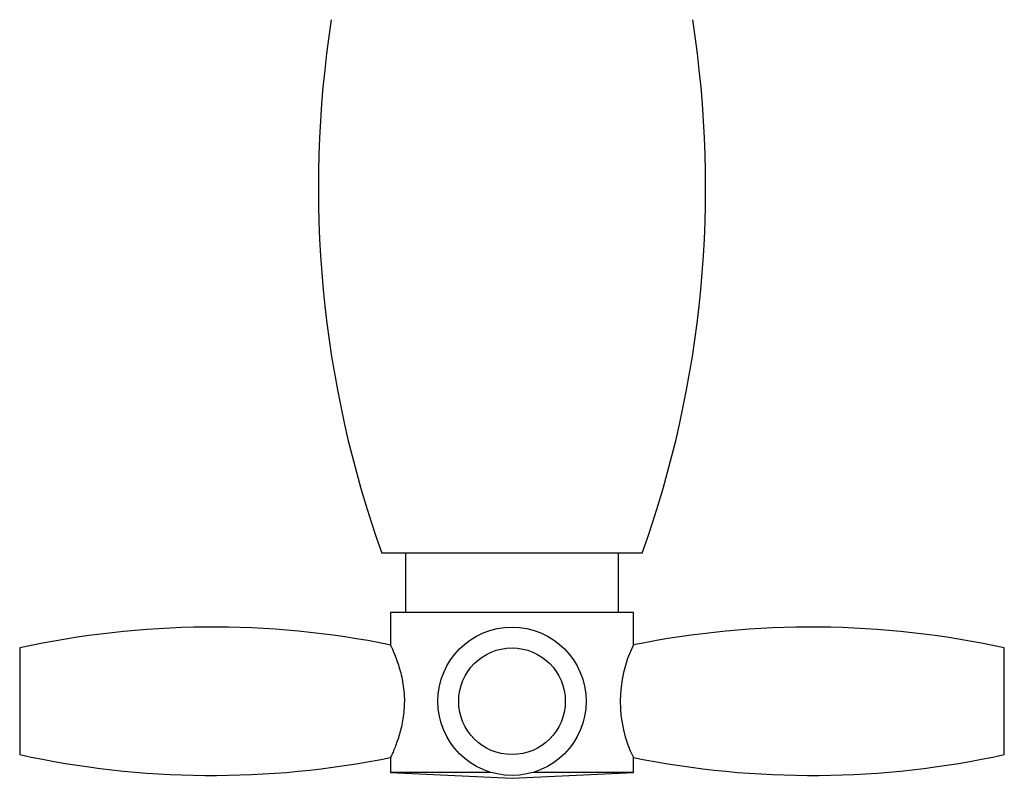
# Model space of a CAD drawing. Units: millimetres. Extents: x 5 to 745, y 5 to 745.
# Drawn here: x 333 to 416, y 100 to 164 of the extents above; entities that cross this region are included whole.
import ezdxf

# ---------------------------------------------------------------- set-up
doc = ezdxf.new("R2010")
doc.units = ezdxf.units.MM

msp = doc.modelspace()

# ---------------------------------------------------------------- linework, layer by layer
at = {"color": 7, "linetype": 'Continuous', "lineweight": 25}
for p, q in [((385.852, 119.15), (363.852, 119.15)), ((365.852, 119.15), (365.852, 114.15)), ((383.852, 114.15), (383.852, 119.15)), ((364.602, 114.15), (364.602, 111.403)), ((385.102, 114.15), (364.602, 114.15)), ((385.102, 111.403), (385.102, 114.15)), ((333.302, 111.15), (333.302, 103.96)), ((416.402, 102.15), (416.402, 111.15)), ((333.302, 103.96), (333.302, 102.15)), ((364.602, 101.898), (364.602, 100.65)), ((385.102, 100.65), (385.102, 101.898)), ((364.602, 100.65), (374.852, 100.15)), ((373.075, 100.65), (364.602, 100.65)), ((374.852, 100.15), (385.102, 100.65)), ((385.102, 100.65), (376.629, 100.65))]:
    msp.add_line(p, q, dxfattribs=at)
for radius in [6.258, 4.5]:
    msp.add_circle((374.852, 106.65), radius, dxfattribs=at)
for centre, radius, start, end in [((450.513, 150.036), 92, 171.17481, 199.61572), ((299.191, 150.036), 92, 340.38428, 8.82519), ((349.552, 36.908), 76, 78.55008, 102.34606), ((400.152, 36.908), 76, 77.65394, 101.42157), ((394.609, 106.651), 10.627, 153.45424, 206.46914), ((349.552, 176.393), 76, 257.65394, 281.42157), ((400.152, 176.393), 76, 258.57843, 282.34606)]:
    msp.add_arc(centre, radius, start, end, dxfattribs=at)
for points, knots in [([(364.63, 111.339), (364.625, 111.349), (364.612, 111.38), (364.823, 110.918), (365.111, 110.197), (365.367, 109.406), (365.548, 108.708), (365.69, 107.931), (365.76, 107.234), (365.767, 106.8), (365.769, 106.65)], [0, 0, 0, 0, 0.106099, 0.298428, 0.499615, 0.607733, 0.7189, 0.827763, 0.940497, 1, 1, 1, 1]), ([(365.769, 106.65), (365.744, 106.149), (365.694, 105.148), (365.352, 103.796), (365.027, 102.888), (364.799, 102.339), (364.674, 102.057), (364.607, 101.911), (364.609, 101.915), (364.61, 101.917)], [0, 0, 0, 0, 0.198298, 0.396039, 0.607703, 0.717997, 0.831904, 0.935183, 1, 1, 1, 1])]:
    msp.add_open_spline(points, degree=3, knots=knots, dxfattribs=at)

doc.saveas('drawing.dxf')
